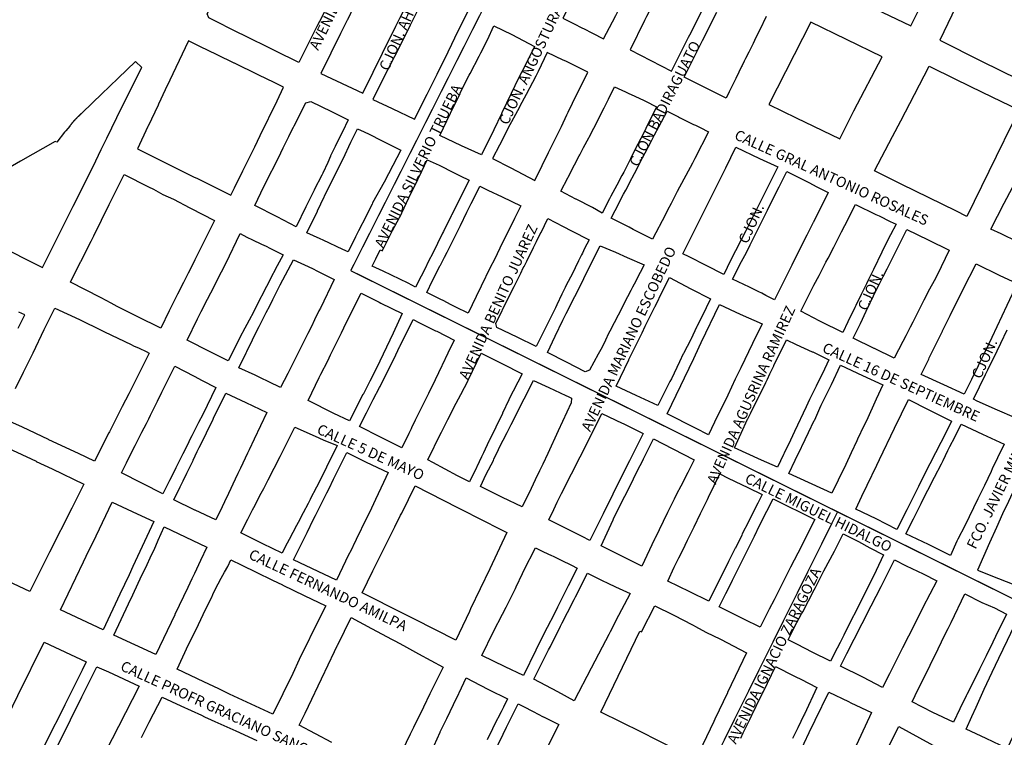
# Model space of a CAD drawing. Units: millimetres. Extents: x 803 to 1314, y 1937 to 2277.
# Drawn here: x 1233 to 1242, y 2211 to 2217 of the extents above; entities that cross this region are included whole.
import ezdxf
from ezdxf.enums import TextEntityAlignment as Align

# ---------------------------------------------------------------- set-up
doc = ezdxf.new("R2010")
doc.units = ezdxf.units.MM
for name, color, linetype in [('0AP', 5, 'Continuous'), ('ID-CALLES', 7, 'Continuous'), ('MANZANA', 3, 'Continuous')]:
    doc.layers.add(name, color=color, linetype=linetype)
doc.styles.add('_STYLE', font='ROMANT.shx', dxfattribs={"height": 16.5})
doc.styles.add('ARIAL', font='arial.ttf')
doc.linetypes.add('OCHOEX', pattern='A,7.5,[" X ",ARIAL,S=1.2,R=0,X=0,Y=-0.57],0', length=7.5)
doc.linetypes.add('SEISEX', pattern='A,7.5,[" / ",ARIAL,S=1.2,R=0,X=0,Y=-0.57],0', length=7.5)

msp = doc.modelspace()

# ---------------------------------------------------------------- linework, layer by layer
at = {"layer": '0AP', "color": 5, "linetype": 'OCHOEX', "ltscale": 5, "const_width": 0.0115}
for points in [[(1235.8456, 2215.1606), (1244.6655, 2210.7916), (1250.8236, 2223.0127), (1240.9319, 2228.0046), (1240.1458, 2226.5372)], [(1235.8456, 2215.1606), (1239.5731, 2222.5351)]]:
    msp.add_lwpolyline(points, dxfattribs=at)
at = {"layer": '0AP', "color": 5, "linetype": 'SEISEX', "ltscale": 4, "const_width": 0.0115}
msp.add_lwpolyline([(1240.2978, 2212.9486), (1237.2486, 2206.8095)], dxfattribs=at)
at = {"layer": 'MANZANA', "color": 252}
for points in [[(1241.4598, 2218.3778), (1241.2363, 2218.4897), (1240.9658, 2218.6217), (1240.59, 2218.8035), (1240.4004, 2218.4275), (1240.2593, 2218.1433), (1240.1005, 2217.8228), (1240.447, 2217.6549), (1240.9695, 2217.3999), (1241.0983, 2217.6607), (1241.2494, 2217.9553), (1241.4598, 2218.3778)], [(1234.9266, 2218.3205), (1234.9517, 2218.371), (1235.0109, 2218.4972), (1235.0698, 2218.6228), (1235.5402, 2218.3916), (1235.94, 2218.1916), (1235.8776, 2218.067), (1235.7864, 2217.8846), (1235.7339, 2217.7796), (1235.5587, 2217.4391), (1235.5366, 2217.3955), (1235.3697, 2217.0658), (1235.1552, 2217.1719), (1234.8461, 2217.3247), (1234.8375, 2217.3289), (1234.5462, 2217.474), (1234.5328, 2217.5107), (1234.6162, 2217.6807), (1234.6294, 2217.7076), (1234.6802, 2217.8139), (1234.7507, 2217.9612), (1234.8348, 2218.1346), (1234.8523, 2218.1708), (1234.9266, 2218.3205)], [(1238.0992, 2218.0858), (1238.098, 2218.0836), (1237.9702, 2217.8315), (1237.9134, 2217.7193), (1237.862, 2217.6175), (1237.7868, 2217.4702), (1237.885, 2217.4216), (1237.9678, 2217.3805), (1237.9751, 2217.3767), (1238.0589, 2217.3341), (1238.1591, 2217.2831), (1238.2406, 2217.4387), (1238.2703, 2217.4953), (1238.2932, 2217.5389), (1238.34, 2217.628), (1238.347, 2217.6409), (1238.4833, 2217.895), (1238.484, 2217.8963), (1238.6749, 2218.2561), (1238.2844, 2218.4502), (1238.0992, 2218.0858)], [(1242.5806, 2217.8333), (1242.0554, 2218.0869), (1241.7177, 2218.2492), (1241.3819, 2217.5746), (1241.2347, 2217.2697), (1241.6189, 2217.0778), (1241.9524, 2216.913), (1242.0937, 2216.8458), (1242.2673, 2217.1945), (1242.4091, 2217.4798), (1242.5806, 2217.8333)], [(1238.9378, 2217.2972), (1238.9486, 2217.3187), (1239.1262, 2217.6722), (1239.2795, 2217.9827), (1238.898, 2218.1678), (1238.688, 2217.7519), (1238.5532, 2217.4858), (1238.5341, 2217.4482), (1238.4025, 2217.1817), (1238.7797, 2216.9854), (1238.9378, 2217.2972)], [(1235.9949, 2217.822), (1235.9131, 2217.6589), (1235.8734, 2217.5765), (1235.8147, 2217.4546), (1235.8131, 2217.4514), (1235.7524, 2217.3297), (1235.663, 2217.1504), (1235.5704, 2216.9646), (1235.9555, 2216.786), (1236.05, 2216.9768), (1236.1363, 2217.1513), (1236.1621, 2217.2035), (1236.1996, 2217.2791), (1236.2591, 2217.3987), (1236.2943, 2217.4697), (1236.3836, 2217.6457), (1236.4356, 2217.7483), (1236.0513, 2217.9346), (1235.9949, 2217.822)], [(1236.8188, 2217.584), (1236.6805, 2217.6484), (1236.5402, 2217.7138), (1236.4496, 2217.5286), (1236.3901, 2217.4071), (1236.3581, 2217.3429), (1236.2467, 2217.1201), (1236.1202, 2216.8767), (1236.047, 2216.7281), (1236.2256, 2216.6438), (1236.4289, 2216.5469), (1236.5456, 2216.7761), (1236.6358, 2216.9575), (1236.7366, 2217.1643), (1236.7698, 2217.2324), (1236.8267, 2217.3488), (1236.8704, 2217.438), (1236.9189, 2217.5373), (1236.8188, 2217.584)], [(1239.6481, 2217.4851), (1239.5882, 2217.3651), (1239.552, 2217.2927), (1239.5266, 2217.2406), (1239.4874, 2217.1602), (1239.4589, 2217.1018), (1239.4466, 2217.0768), (1239.4277, 2217.0379), (1239.4227, 2217.0277), (1239.3979, 2216.9774), (1239.3696, 2216.9197), (1239.3369, 2216.8533), (1239.3094, 2216.7974), (1239.2802, 2216.7379), (1239.0845, 2216.8367), (1239.0235, 2216.8676), (1238.896, 2216.9319), (1238.9807, 2217.1014), (1238.984, 2217.1078), (1239.0149, 2217.1689), (1239.0645, 2217.267), (1239.1187, 2217.3743), (1239.147, 2217.4312), (1239.1946, 2217.5271)], [(1240.7084, 2217.1171), (1240.0565, 2217.4352), (1239.6701, 2216.6812), (1239.9229, 2216.5592), (1240.3198, 2216.3678), (1240.4501, 2216.6231), (1240.7084, 2217.1171)], [(1236.9381, 2216.9632), (1237.0197, 2217.1236), (1237.0345, 2217.1523), (1237.0965, 2217.273), (1237.1552, 2217.401), (1237.3188, 2217.32), (1237.5277, 2217.2128), (1237.4194, 2216.9957), (1237.4065, 2216.9695), (1237.3481, 2216.851), (1237.3144, 2216.7827), (1237.314, 2216.7818), (1237.2295, 2216.6033), (1237.2261, 2216.596), (1237.1538, 2216.4495), (1237.0428, 2216.2201), (1236.8606, 2216.3043), (1236.6598, 2216.3986), (1236.7578, 2216.6014), (1236.8456, 2216.7825), (1236.8478, 2216.787), (1236.9304, 2216.9481), (1236.9381, 2216.9632)], [(1234.6247, 2217.1353), (1234.4647, 2217.2131), (1234.3603, 2217.2639), (1234.3295, 2217.1985), (1234.1902, 2216.9033), (1234.1483, 2216.8145), (1234.0858, 2216.6841), (1234.0821, 2216.6761), (1233.991, 2216.4821), (1233.9902, 2216.4803), (1233.8946, 2216.2744), (1234.4074, 2216.0207), (1234.4434, 2216.0029), (1234.4988, 2215.9755), (1234.7484, 2215.8519), (1234.7817, 2215.9192), (1234.8589, 2216.0752), (1234.9669, 2216.2935), (1235.0182, 2216.3969), (1235.1709, 2216.7131), (1235.2318, 2216.8394), (1235.1446, 2216.8814), (1235.0056, 2216.9483), (1234.998, 2216.9521), (1234.7827, 2217.0584), (1234.7781, 2217.0607), (1234.6247, 2217.1353)], [(1232.6639, 2215.3714), (1232.8598, 2215.2724), (1233.0246, 2215.1891), (1233.1526, 2215.4468), (1233.3044, 2215.7498), (1233.4394, 2216.0177), (1233.5117, 2216.1658), (1233.5627, 2216.2699), (1233.6137, 2216.3736), (1233.7523, 2216.656), (1233.9343, 2217.0186), (1233.8763, 2217.0752), (1233.7172, 2216.9232), (1233.5648, 2216.7746), (1233.4858, 2216.6988), (1233.3825, 2216.5997), (1233.3803, 2216.5971), (1233.3792, 2216.5962), (1233.3783, 2216.5953), (1233.3772, 2216.5944), (1233.3761, 2216.5935), (1233.3752, 2216.5926), (1233.3741, 2216.5918), (1233.373, 2216.5908), (1233.3721, 2216.5899), (1233.371, 2216.589), (1233.3701, 2216.5881), (1233.369, 2216.5872), (1233.368, 2216.5863), (1233.367, 2216.5854), (1233.366, 2216.5845), (1233.3649, 2216.5836), (1233.364, 2216.5826), (1233.3629, 2216.5817), (1233.362, 2216.5808), (1233.3609, 2216.5799), (1233.3599, 2216.579), (1233.359, 2216.578), (1233.3579, 2216.5771), (1233.357, 2216.5762), (1233.356, 2216.5752), (1233.3549, 2216.5743), (1233.354, 2216.5734), (1233.353, 2216.5724), (1233.3519, 2216.5715), (1233.351, 2216.5705), (1233.35, 2216.5696), (1233.3491, 2216.5687), (1233.348, 2216.5677), (1233.347, 2216.5667), (1233.3461, 2216.5658), (1233.3451, 2216.5648), (1233.3442, 2216.5639), (1233.3432, 2216.5629), (1233.3423, 2216.562), (1233.3413, 2216.561), (1233.3403, 2216.56), (1233.3393, 2216.5591), (1233.3383, 2216.5581), (1233.3373, 2216.5571), (1233.3364, 2216.5562), (1233.3354, 2216.5552), (1233.3346, 2216.5542), (1233.3336, 2216.5532), (1233.3327, 2216.5523), (1233.3317, 2216.5513), (1233.3307, 2216.5503), (1233.3298, 2216.5493), (1233.3288, 2216.5483), (1233.3279, 2216.5473), (1233.327, 2216.5464), (1233.3261, 2216.5454), (1233.3251, 2216.5444), (1233.3241, 2216.5434), (1233.3232, 2216.5424), (1233.3223, 2216.5414), (1233.3214, 2216.5404), (1233.3204, 2216.5394), (1233.3196, 2216.5384), (1233.3186, 2216.5374), (1233.3176, 2216.5364), (1233.3168, 2216.5354), (1233.3158, 2216.5343), (1233.315, 2216.5333), (1233.314, 2216.5323), (1233.3131, 2216.5313), (1233.3122, 2216.5303), (1233.3112, 2216.5293), (1233.3104, 2216.5282), (1233.3094, 2216.5272), (1233.3086, 2216.5262), (1233.3077, 2216.5252), (1233.3068, 2216.5241), (1233.3059, 2216.5231), (1233.305, 2216.5221), (1233.3041, 2216.521), (1233.3032, 2216.52), (1233.3023, 2216.519), (1233.3014, 2216.5179), (1233.3006, 2216.5169), (1233.2997, 2216.5158), (1233.2988, 2216.5148), (1233.2979, 2216.5138), (1233.2971, 2216.5127), (1233.2962, 2216.5117), (1233.2953, 2216.5106), (1233.2944, 2216.5096), (1233.2935, 2216.5085), (1233.2927, 2216.5075), (1233.2918, 2216.5064), (1233.291, 2216.5054), (1233.2901, 2216.5043), (1233.2893, 2216.5032), (1233.2884, 2216.5022), (1233.2876, 2216.5011), (1233.2867, 2216.5), (1233.2859, 2216.499), (1233.285, 2216.4979), (1233.2842, 2216.4968), (1233.2833, 2216.4958), (1233.2825, 2216.4947), (1233.2816, 2216.4936), (1233.2808, 2216.4925), (1233.28, 2216.4914), (1233.2792, 2216.4904), (1233.2783, 2216.4893), (1233.2775, 2216.4882), (1233.2766, 2216.4871), (1233.2759, 2216.486), (1233.275, 2216.4849), (1233.2742, 2216.4839), (1233.2382, 2216.441), (1233.2277, 2216.4279), (1233.1559, 2216.3368)], [(1237.5592, 2216.9826), (1237.5381, 2216.9399), (1237.5074, 2216.8813), (1237.4506, 2216.7728), (1237.3941, 2216.665), (1237.3904, 2216.6579), (1237.3174, 2216.5237), (1237.2873, 2216.4684), (1237.2672, 2216.429), (1237.2059, 2216.3092), (1237.1434, 2216.1869), (1237.3099, 2216.1005), (1237.5299, 2215.9854), (1237.5971, 2216.1221), (1237.6563, 2216.2422), (1237.7102, 2216.3517), (1237.7309, 2216.3937), (1237.773, 2216.4806), (1237.8237, 2216.5855), (1237.8361, 2216.6111), (1237.8761, 2216.693), (1238.0152, 2216.977), (1237.8125, 2217.0764), (1237.7899, 2217.0871), (1237.6445, 2217.1555), (1237.5592, 2216.9826)], [(1241.1398, 2217.0324), (1241.3809, 2216.9143), (1241.6234, 2216.7929), (1241.9647, 2216.628), (1241.8959, 2216.4979), (1241.7521, 2216.2049), (1241.6167, 2215.9301), (1241.4823, 2215.6574), (1241.3817, 2215.7097), (1241.1391, 2215.8273), (1240.8823, 2215.9521), (1240.6394, 2216.0748), (1240.8026, 2216.3877), (1240.8778, 2216.5315), (1241.0047, 2216.7733), (1241.1398, 2217.0324)], [(1238.3269, 2216.8109), (1238.359, 2216.7962), (1238.3846, 2216.7845), (1238.4448, 2216.7569), (1238.5316, 2216.7171), (1238.5434, 2216.711), (1238.6441, 2216.659), (1238.5462, 2216.46), (1238.53, 2216.4288), (1238.4427, 2216.2607), (1238.4049, 2216.1853), (1238.3588, 2216.0929), (1238.3435, 2216.0623), (1238.3274, 2216.0318), (1238.2808, 2215.9437), (1238.2267, 2215.8415), (1238.2143, 2215.8177), (1238.1466, 2215.6882), (1238.0572, 2215.7377), (1237.9082, 2215.8144), (1237.9065, 2215.8153), (1237.7687, 2215.8874), (1237.8316, 2216.0104), (1237.8351, 2216.0173), (1237.8927, 2216.1285), (1237.9361, 2216.2124), (1237.9406, 2216.2207), (1237.976, 2216.2866), (1238.0234, 2216.3748), (1238.0267, 2216.3809), (1238.0686, 2216.4652), (1238.1654, 2216.6508), (1238.1738, 2216.6677), (1238.2046, 2216.7295), (1238.2602, 2216.8414), (1238.3269, 2216.8109)], [(1235.278, 2216.3896), (1235.2875, 2216.4093), (1235.3223, 2216.4738), (1235.3293, 2216.4867), (1235.4334, 2216.6966), (1235.4801, 2216.7094), (1235.6689, 2216.6185), (1235.8223, 2216.5408), (1235.7688, 2216.4313), (1235.7564, 2216.4023), (1235.7043, 2216.2967), (1235.6616, 2216.2103), (1235.6605, 2216.2078), (1235.6346, 2216.1519), (1235.5893, 2216.0542), (1235.5806, 2216.0355), (1235.5104, 2215.8997), (1235.5096, 2215.8981), (1235.4336, 2215.744), (1235.3447, 2215.5633), (1235.1726, 2215.6523), (1234.9671, 2215.7569), (1235.0492, 2215.9312), (1235.1278, 2216.0806), (1235.1298, 2216.0847), (1235.2045, 2216.2375), (1235.2277, 2216.2848), (1235.2397, 2216.31), (1235.278, 2216.3896)], [(1238.3974, 2215.9642), (1238.4412, 2216.0499), (1238.5164, 2216.1923), (1238.5917, 2216.3372), (1238.6255, 2216.4021), (1238.6662, 2216.4778), (1238.7401, 2216.6194), (1238.8447, 2216.5671), (1238.8547, 2216.5622), (1238.9822, 2216.4994), (1239.0014, 2216.4925), (1239.0418, 2216.4715), (1239.1188, 2216.4296), (1238.9953, 2216.1875), (1238.9729, 2216.1436), (1238.833, 2215.8836), (1238.7769, 2215.7745), (1238.7452, 2215.7129), (1238.725, 2215.6735), (1238.6076, 2215.4502), (1238.4971, 2215.5037), (1238.4304, 2215.5387), (1238.392, 2215.5588), (1238.2273, 2215.6413), (1238.2638, 2215.712), (1238.3415, 2215.8604), (1238.3623, 2215.8987), (1238.3896, 2215.9491), (1238.3974, 2215.9642)], [(1235.6062, 2215.8412), (1235.6664, 2215.9678), (1235.7762, 2216.1834), (1235.8467, 2216.3361), (1235.9064, 2216.4576), (1235.9679, 2216.4315), (1236.0138, 2216.4101), (1236.1283, 2216.3518), (1236.3052, 2216.2637), (1236.2322, 2216.1231), (1236.1508, 2215.9697), (1236.0462, 2215.7823), (1236.0406, 2215.7704), (1236.0091, 2215.7038), (1235.9854, 2215.6582), (1235.9157, 2215.524), (1235.888, 2215.4708), (1235.8211, 2215.3322), (1235.7741, 2215.3539), (1235.5922, 2215.4384), (1235.5643, 2215.4514), (1235.4444, 2215.5075), (1235.5402, 2215.7037), (1235.5426, 2215.7085), (1235.6031, 2215.8348), (1235.6062, 2215.8412)], [(1241.952, 2216.0183), (1242.0381, 2216.1826), (1242.0816, 2216.2655), (1242.1942, 2216.4795), (1242.2538, 2216.5015), (1242.5977, 2216.3353), (1242.4681, 2216.0759), (1242.4401, 2216.0199), (1242.3549, 2215.8502), (1242.3459, 2215.8319), (1242.2897, 2215.7198), (1242.1642, 2215.4694), (1242.105, 2215.3515), (1241.8461, 2215.4737), (1241.798, 2215.4964), (1241.7018, 2215.5418), (1241.8254, 2215.7774), (1241.952, 2216.0183)], [(1233.1559, 2216.3368), (1233.1414, 2216.3438), (1232.824, 2216.1633), (1232.5804, 2216.0217)], [(1239.3706, 2216.2912), (1239.5847, 2216.1857), (1239.7551, 2216.1095), (1239.6118, 2215.8234), (1239.4623, 2215.526), (1239.3214, 2215.2533), (1239.2597, 2215.1259), (1239.0992, 2215.2081), (1238.9424, 2215.2863), (1238.8851, 2215.3143), (1238.9792, 2215.5052), (1239.128, 2215.8033), (1239.2777, 2216.1014), (1239.3706, 2216.2912)], [(1236.4226, 2215.9196), (1236.4962, 2216.0723), (1236.5459, 2216.1756), (1236.6549, 2216.1252), (1236.7932, 2216.0555), (1236.8478, 2216.0283), (1236.9294, 2215.9877), (1236.8148, 2215.7591), (1236.8071, 2215.7446), (1236.7667, 2215.6681), (1236.7638, 2215.662), (1236.6933, 2215.5186), (1236.6867, 2215.5052), (1236.5929, 2215.316), (1236.5615, 2215.2535), (1236.5193, 2215.1696), (1236.4895, 2215.1104), (1236.4395, 2215.0112), (1236.3697, 2215.0454), (1236.1414, 2215.1549), (1236.0405, 2215.2027), (1236.0737, 2215.2692), (1236.1153, 2215.3523), (1236.1349, 2215.3435), (1236.1366, 2215.347), (1236.1478, 2215.3698), (1236.1855, 2215.4442), (1236.2284, 2215.5285), (1236.3116, 2215.6867), (1236.313, 2215.6896), (1236.3998, 2215.8722), (1236.4226, 2215.9196)], [(1234.0403, 2215.9049), (1234.1266, 2215.8589), (1234.2223, 2215.8149), (1234.3727, 2215.7357), (1234.38, 2215.7319), (1234.5992, 2215.6212), (1234.5315, 2215.4847), (1234.4198, 2215.2597), (1234.418, 2215.2562), (1234.357, 2215.1365), (1234.3143, 2215.0511), (1234.2609, 2214.9446), (1234.2129, 2214.8485), (1234.185, 2214.7921), (1234.1068, 2214.6343), (1233.8907, 2214.7411), (1233.8004, 2214.7863), (1233.7081, 2214.8323), (1233.6522, 2214.8623), (1233.561, 2214.9112), (1233.5553, 2214.9141), (1233.2817, 2215.0552), (1233.3736, 2215.2421), (1233.3743, 2215.2436), (1233.4697, 2215.4298), (1233.4945, 2215.4801), (1233.6355, 2215.7664), (1233.6383, 2215.7718), (1233.7732, 2216.0409), (1233.9962, 2215.9284), (1234.0403, 2215.9049)], [(1239.6584, 2215.7131), (1239.7123, 2215.8213), (1239.7661, 2215.9275), (1239.8369, 2216.0672), (1240.0441, 2215.9633), (1240.1058, 2215.9319), (1240.2144, 2215.8766), (1240.0797, 2215.6039), (1240.0776, 2215.6), (1240.0367, 2215.522), (1240.0195, 2215.4865), (1239.9108, 2215.2678), (1239.8819, 2215.21), (1239.7232, 2214.8929), (1239.6428, 2214.9344), (1239.6062, 2214.9534), (1239.5794, 2214.967), (1239.4938, 2215.0105), (1239.3395, 2215.0845), (1239.4216, 2215.2457), (1239.466, 2215.3267), (1239.5014, 2215.3979), (1239.5738, 2215.5433), (1239.6584, 2215.7131)], [(1236.9088, 2215.6958), (1236.9477, 2215.7756), (1236.9681, 2215.8156), (1237.028, 2215.9333), (1237.0991, 2215.8985), (1237.2319, 2215.8367), (1237.4028, 2215.7538), (1237.3455, 2215.6376), (1237.3442, 2215.6351), (1237.3084, 2215.5663), (1237.279, 2215.5066), (1237.2198, 2215.3866), (1237.2098, 2215.3662), (1237.1596, 2215.264), (1237.1226, 2215.1883), (1237.0394, 2215.0182), (1236.9933, 2214.9238), (1236.9202, 2214.7733), (1236.8076, 2214.8279), (1236.7575, 2214.8522), (1236.6966, 2214.8848), (1236.6654, 2214.9015), (1236.6165, 2214.9252), (1236.5416, 2214.9614), (1236.5943, 2215.0709), (1236.6641, 2215.2072), (1236.6664, 2215.2115), (1236.7041, 2215.2853), (1236.7265, 2215.3291), (1236.7426, 2215.3607), (1236.7885, 2215.4506), (1236.8442, 2215.5633), (1236.8493, 2215.5738), (1236.9088, 2215.6958)], [(1240.6499, 2215.6761), (1240.6797, 2215.6616), (1240.7824, 2215.6118), (1240.8352, 2215.5861), (1240.7857, 2215.4899), (1240.7578, 2215.4357), (1240.7062, 2215.3298), (1240.6297, 2215.1729), (1240.586, 2215.085), (1240.564, 2215.0409), (1240.5159, 2214.9413), (1240.4681, 2214.8412), (1240.4595, 2214.8231), (1240.3958, 2214.6936), (1240.3489, 2214.5965), (1240.1447, 2214.6964), (1240.1393, 2214.6992), (1239.963, 2214.7904), (1240.0568, 2214.9745), (1240.0843, 2215.0271), (1240.1314, 2215.1172), (1240.1938, 2215.2381), (1240.2136, 2215.2762), (1240.2649, 2215.3748), (1240.3363, 2215.5151), (1240.3655, 2215.5725), (1240.4639, 2215.7658), (1240.6499, 2215.6761)], [(1237.4561, 2215.2486), (1237.5194, 2215.374), (1237.5465, 2215.4275), (1237.5801, 2215.4966), (1237.5872, 2215.5112), (1237.6485, 2215.637), (1237.7882, 2215.5651), (1237.8647, 2215.5259), (1238.0279, 2215.442), (1237.985, 2215.3628), (1237.9649, 2215.3213), (1237.9576, 2215.3062), (1237.9311, 2215.2517), (1237.8998, 2215.1871), (1237.8773, 2215.1408), (1237.8357, 2215.0605), (1237.809, 2215.009), (1237.8085, 2215.0078), (1237.7784, 2214.9447), (1237.7327, 2214.8484), (1237.7193, 2214.8217), (1237.6294, 2214.643), (1237.542, 2214.4661), (1237.3694, 2214.551), (1237.1815, 2214.6409), (1237.1744, 2214.6774), (1237.293, 2214.9212), (1237.3404, 2215.0166), (1237.4007, 2215.1379), (1237.4247, 2215.1863), (1237.4315, 2215.1998), (1237.4561, 2215.2486)], [(1234.9461, 2215.4431), (1235.029, 2215.404), (1235.071, 2215.3841), (1235.1053, 2215.367), (1235.2265, 2215.3065), (1235.1716, 2215.2041), (1235.1032, 2215.0721), (1235.0919, 2215.0504), (1235.0575, 2214.9838), (1235.0527, 2214.9746), (1235.003, 2214.8759), (1234.9546, 2214.7797), (1234.915, 2214.7066), (1234.8544, 2214.5946), (1234.8508, 2214.5877), (1234.7233, 2214.3365), (1234.5584, 2214.4177), (1234.3481, 2214.5252), (1234.4443, 2214.7203), (1234.4779, 2214.7862), (1234.5363, 2214.901), (1234.5659, 2214.9591), (1234.6622, 2215.1492), (1234.7012, 2215.2261), (1234.8344, 2215.5018), (1234.8934, 2215.4681), (1234.9461, 2215.4431)], [(1240.7536, 2215.1786), (1240.8205, 2215.3103), (1240.9333, 2215.5367), (1241.1292, 2215.4442), (1241.3215, 2215.3484), (1241.2104, 2215.1205), (1241.1848, 2215.0681), (1241.1431, 2214.9903), (1241.0903, 2214.8915), (1241.0771, 2214.8651), (1241.0194, 2214.7502), (1240.9891, 2214.6899), (1240.9655, 2214.6439), (1240.925, 2214.5651), (1240.8983, 2214.5132), (1240.8196, 2214.3597), (1240.6377, 2214.4475), (1240.6345, 2214.449), (1240.4442, 2214.5429), (1240.5094, 2214.6777), (1240.5636, 2214.7908), (1240.6002, 2214.8671), (1240.6303, 2214.931), (1240.6458, 2214.9637), (1240.687, 2215.0465), (1240.7172, 2215.1069), (1240.7536, 2215.1786)], [(1238.4534, 2215.0639), (1238.4245, 2215.0086), (1238.4095, 2214.9799), (1238.348, 2214.862), (1238.3317, 2214.8306), (1238.2157, 2214.6068), (1238.2048, 2214.5859), (1238.1759, 2214.5241), (1238.147, 2214.4623), (1238.1107, 2214.3955), (1238.0306, 2214.2494), (1237.9893, 2214.2352), (1237.8214, 2214.3224), (1237.6451, 2214.4119), (1237.7165, 2214.5623), (1237.7872, 2214.7065), (1237.8177, 2214.7675), (1237.896, 2214.9232), (1237.9437, 2215.0201), (1238.0119, 2215.1587), (1238.1271, 2215.388), (1238.269, 2215.3306), (1238.3747, 2215.2819), (1238.53, 2215.2131), (1238.4584, 2215.0736), (1238.4534, 2215.0639)], [(1235.133, 2214.8962), (1235.195, 2215.0189), (1235.2009, 2215.0308), (1235.3209, 2215.2607), (1235.4557, 2215.1994), (1235.5015, 2215.1761), (1235.5347, 2215.1592), (1235.6951, 2215.0788), (1235.5675, 2214.8184), (1235.5549, 2214.7927), (1235.5151, 2214.7111), (1235.4851, 2214.65), (1235.4532, 2214.5865), (1235.3918, 2214.4646), (1235.3334, 2214.3467), (1235.2951, 2214.2694), (1235.2692, 2214.2188), (1235.2041, 2214.0917), (1235.0969, 2214.1422), (1235.0187, 2214.1803), (1234.9697, 2214.2034), (1234.8213, 2214.2731), (1234.8876, 2214.4084), (1234.8939, 2214.4212), (1234.9476, 2214.5289), (1234.9906, 2214.615), (1235.0082, 2214.6498), (1235.073, 2214.7775), (1235.105, 2214.8405), (1235.133, 2214.8962)], [(1241.197, 2214.4799), (1241.2593, 2214.6079), (1241.26, 2214.6095), (1241.3297, 2214.7515), (1241.4498, 2214.9923), (1241.5677, 2215.2231), (1241.7779, 2215.1207), (1241.9426, 2215.0419), (1241.8485, 2214.8435), (1241.7111, 2214.5501), (1241.6465, 2214.4157), (1241.5998, 2214.3187), (1241.5867, 2214.2915), (1241.5247, 2214.1638), (1241.4597, 2214.0296), (1241.2719, 2214.115), (1241.0641, 2214.2104), (1241.135, 2214.3524), (1241.1398, 2214.362), (1241.197, 2214.4799)], [(1238.5741, 2214.7196), (1238.6294, 2214.8301), (1238.63, 2214.8314), (1238.7002, 2214.9781), (1238.7616, 2215.0982), (1238.9571, 2214.9958), (1239.1371, 2214.9017), (1239.0977, 2214.8207), (1239.0122, 2214.648), (1239.0109, 2214.6453), (1238.9603, 2214.5358), (1238.9572, 2214.53), (1238.8897, 2214.4016), (1238.8884, 2214.3991), (1238.8548, 2214.3279), (1238.7793, 2214.1705), (1238.7667, 2214.1458), (1238.6549, 2213.926), (1238.4585, 2214.0174), (1238.4577, 2214.0178), (1238.2733, 2214.1051), (1238.314, 2214.1856), (1238.3894, 2214.3441), (1238.391, 2214.3475), (1238.4345, 2214.4325), (1238.5117, 2214.5929), (1238.5412, 2214.6542), (1238.5741, 2214.7196)], [(1235.7597, 2214.5926), (1235.7816, 2214.6378), (1235.8504, 2214.7757), (1235.9402, 2214.9562), (1236.106, 2214.8729), (1236.122, 2214.8649), (1236.3151, 2214.7685), (1236.2339, 2214.5903), (1236.1435, 2214.3963), (1236.1431, 2214.3954), (1236.0807, 2214.2687), (1236.0192, 2214.1487), (1235.9578, 2214.0291), (1235.9574, 2214.0282), (1235.8329, 2213.7876), (1235.692, 2213.8548), (1235.4558, 2213.9721), (1235.5564, 2214.1818), (1235.5732, 2214.2152), (1235.6345, 2214.3371), (1235.6609, 2214.3897), (1235.6967, 2214.4633), (1235.7597, 2214.5926)], [(1238.8652, 2214.109), (1238.8999, 2214.1808), (1238.9837, 2214.3561), (1239.0349, 2214.4632), (1239.0535, 2214.5023), (1239.219, 2214.8508), (1239.4093, 2214.7614), (1239.6117, 2214.6754), (1239.5216, 2214.4935), (1239.4149, 2214.2723), (1239.4034, 2214.2484), (1239.3644, 2214.1672), (1239.2951, 2214.0229), (1239.2465, 2213.9198), (1239.2031, 2213.8317), (1239.1182, 2213.6591), (1239.0009, 2213.719), (1238.7406, 2213.8521), (1238.8652, 2214.109)], [(1232.7767, 2214.0835), (1232.8508, 2214.2322), (1232.9021, 2214.335), (1232.9398, 2214.4105), (1233.0409, 2214.6237), (1233.139, 2214.8165), (1233.3627, 2214.7146), (1233.3645, 2214.7137)], [(1232.8033, 2214.6338), (1232.8641, 2214.7552), (1232.8076, 2214.7818)], [(1233.3645, 2214.7137), (1233.5676, 2214.6148), (1233.5932, 2214.6024), (1233.7136, 2214.544), (1233.8377, 2214.4838), (1233.8591, 2214.4734), (1233.9098, 2214.4508), (1233.9735, 2214.4225), (1234.002, 2214.4067), (1233.8136, 2214.0354), (1233.7537, 2213.9167), (1233.637, 2213.6854), (1233.6323, 2213.6761), (1233.5009, 2213.4169), (1233.3554, 2213.4869), (1233.0838, 2213.6136), (1233.0796, 2213.6156), (1232.8427, 2213.7283), (1232.6432, 2213.8186)], [(1236.2387, 2214.3508), (1236.2945, 2214.4692), (1236.2969, 2214.4741), (1236.417, 2214.7149), (1236.4743, 2214.6835), (1236.6225, 2214.6115), (1236.6343, 2214.6058), (1236.792, 2214.5259), (1236.7337, 2214.4046), (1236.6818, 2214.2968), (1236.6779, 2214.2887), (1236.6172, 2214.1622), (1236.5573, 2214.0373), (1236.4971, 2213.9148), (1236.4365, 2213.7916), (1236.4029, 2213.7233), (1236.398, 2213.7132), (1236.3773, 2213.671), (1236.3135, 2213.5404), (1236.1194, 2213.6371), (1235.9253, 2213.7339), (1235.9889, 2213.8592), (1236.0228, 2213.926), (1236.052, 2213.9822), (1236.1093, 2214.0926), (1236.1142, 2214.1022), (1236.2166, 2214.3041), (1236.2387, 2214.3508)], [(1241.9406, 2213.8091), (1241.7433, 2213.8943), (1241.6826, 2213.9215), (1241.5789, 2213.9677), (1241.5437, 2213.9863), (1241.6548, 2214.2117), (1241.6752, 2214.2527), (1241.7619, 2214.4268), (1241.7952, 2214.4966), (1241.8537, 2214.6192)], [(1239.6817, 2214.2154), (1239.718, 2214.2915), (1239.7183, 2214.2921), (1239.8338, 2214.5293), (1239.9215, 2214.4852), (1240.0687, 2214.4194), (1240.0741, 2214.4169), (1240.2208, 2214.346), (1240.1613, 2214.2212), (1240.1047, 2214.1057), (1240.1031, 2214.1025), (1240.0825, 2214.0605), (1240.0719, 2214.0382), (1240.045, 2213.9821), (1240.0126, 2213.9146), (1239.9071, 2213.6882), (1239.8695, 2213.6101), (1239.812, 2213.4907), (1239.8064, 2213.4789), (1239.7521, 2213.3621), (1239.6034, 2213.4275), (1239.3565, 2213.5412), (1239.4189, 2213.674), (1239.4768, 2213.8018), (1239.4779, 2213.8038), (1239.5078, 2213.8606), (1239.6441, 2214.1364), (1239.659, 2214.1677), (1239.6817, 2214.2154)], [(1236.8523, 2214.0285), (1236.9186, 2214.1563), (1236.9191, 2214.1574), (1237.0403, 2214.4047), (1237.2292, 2214.3101), (1237.4129, 2214.2169), (1237.2932, 2213.9806), (1237.2923, 2213.9788), (1237.2351, 2213.8562), (1237.2342, 2213.8542), (1237.1113, 2213.6028), (1237.1102, 2213.6006), (1237.06, 2213.4953), (1237.0424, 2213.4583), (1236.9988, 2213.3667), (1236.9954, 2213.3598), (1236.9326, 2213.2273), (1236.8212, 2213.2848), (1236.5974, 2213.4055), (1236.5511, 2213.4297), (1236.61, 2213.5503), (1236.6122, 2213.5549), (1236.6131, 2213.5567), (1236.6768, 2213.6846), (1236.7098, 2213.7508), (1236.7338, 2213.7977), (1236.8104, 2213.9479), (1236.8523, 2214.0285)], [(1234.0136, 2213.839), (1234.0766, 2213.9653), (1234.1184, 2214.0492), (1234.2353, 2214.2858), (1234.4138, 2214.1943), (1234.4854, 2214.1564), (1234.6097, 2214.0905), (1234.4915, 2213.8457), (1234.4531, 2213.7702), (1234.3924, 2213.6509), (1234.3743, 2213.6153), (1234.3535, 2213.5731), (1234.3105, 2213.4861), (1234.3095, 2213.4839), (1234.2462, 2213.3562), (1234.2453, 2213.3545), (1234.1873, 2213.2401), (1234.126, 2213.1192), (1233.7477, 2213.3104), (1233.793, 2213.4014), (1233.8103, 2213.436), (1233.8728, 2213.5615), (1233.8817, 2213.5793), (1233.9353, 2213.6845), (1233.9756, 2213.7637), (1233.9971, 2213.8059), (1234.0136, 2213.839)], [(1240.0913, 2213.7972), (1240.1379, 2213.9036), (1240.1515, 2213.9314), (1240.2446, 2214.1205), (1240.328, 2214.2958), (1240.5291, 2214.2015), (1240.7141, 2214.1152), (1240.6535, 2213.9855), (1240.5638, 2213.7877), (1240.542, 2213.7417), (1240.4835, 2213.6185), (1240.4769, 2213.6047), (1240.4254, 2213.4945), (1240.375, 2213.3867), (1240.3685, 2213.3734), (1240.3301, 2213.2948), (1240.3062, 2213.245), (1240.2485, 2213.125), (1239.8548, 2213.3056), (1239.9136, 2213.4282), (1239.9704, 2213.5468), (1239.9728, 2213.5517), (1240.0347, 2213.6799), (1240.0874, 2213.7885), (1240.0913, 2213.7972)], [(1237.1969, 2213.5259), (1237.1979, 2213.5283), (1237.2393, 2213.6094), (1237.2755, 2213.6786), (1237.315, 2213.7539), (1237.4325, 2213.9881), (1237.5169, 2214.1556), (1237.6594, 2214.092), (1237.8138, 2214.0193), (1237.8364, 2214.0087), (1237.8658, 2213.9942), (1237.8641, 2213.9511), (1237.7424, 2213.6948), (1237.6491, 2213.4892), (1237.6023, 2213.3907), (1237.5995, 2213.3851), (1237.5721, 2213.3293), (1237.5334, 2213.2466), (1237.4965, 2213.1677), (1237.4151, 2213), (1237.2357, 2213.0863), (1237.0315, 2213.1859), (1237.0837, 2213.2987), (1237.1506, 2213.425), (1237.1559, 2213.4365), (1237.1969, 2213.5259)], [(1234.5262, 2213.6768), (1234.5855, 2213.8014), (1234.5906, 2213.8121), (1234.7036, 2214.0396), (1234.8871, 2213.9553), (1235.0785, 2213.8642), (1234.9611, 2213.618), (1234.9151, 2213.5213), (1234.9013, 2213.4918), (1234.8364, 2213.354), (1234.8134, 2213.3054), (1234.7881, 2213.2524), (1234.7261, 2213.1224), (1234.689, 2213.0449), (1234.668, 2213.0009), (1234.6112, 2212.8818), (1234.422, 2212.9698), (1234.4199, 2212.9708), (1234.227, 2213.0639), (1234.2843, 2213.1834), (1234.2846, 2213.1841), (1234.3114, 2213.2379), (1234.3218, 2213.2579), (1234.346, 2213.3043), (1234.3471, 2213.3066), (1234.4024, 2213.4245), (1234.4036, 2213.427), (1234.4402, 2213.5058), (1234.4596, 2213.5443), (1234.5254, 2213.6751), (1234.5262, 2213.6768)], [(1240.6598, 2213.3815), (1240.6849, 2213.4336), (1240.8199, 2213.7193), (1240.9484, 2213.9817), (1241.1345, 2213.888), (1241.3417, 2213.7827), (1241.2966, 2213.6884), (1241.1447, 2213.3926), (1241.05, 2213.2071), (1241.0395, 2213.1862), (1240.9329, 2212.9739), (1240.8415, 2212.7934), (1240.6547, 2212.8888), (1240.4689, 2212.9792), (1240.5228, 2213.0976), (1240.5711, 2213.1972), (1240.6598, 2213.3815)], [(1237.7756, 2213.1222), (1237.8665, 2213.3016), (1238.0231, 2213.613), (1238.0235, 2213.6138), (1238.1433, 2213.8528), (1238.3308, 2213.7653), (1238.3378, 2213.7617), (1238.4536, 2213.7046), (1238.5209, 2213.6714), (1238.4447, 2213.5189), (1238.3958, 2213.4211), (1238.3327, 2213.2964), (1238.1565, 2212.9374), (1238.1561, 2212.9365), (1238.0346, 2212.691), (1237.9627, 2212.7272), (1237.695, 2212.8619), (1237.6594, 2212.8798), (1237.704, 2212.9747), (1237.7355, 2213.043), (1237.7756, 2213.1222)], [(1241.3108, 2213.5151), (1241.3283, 2213.5508), (1241.3722, 2213.6383), (1241.4313, 2213.7558), (1241.6271, 2213.666), (1241.8237, 2213.5732), (1241.7643, 2213.4496), (1241.7157, 2213.3484), (1241.7045, 2213.3248), (1241.6435, 2213.1963), (1241.584, 2213.0736), (1241.4645, 2212.8273), (1241.4021, 2212.7036), (1241.3931, 2212.6844), (1241.3329, 2212.5554), (1241.1453, 2212.648), (1241.1319, 2212.6544), (1240.9247, 2212.7535), (1240.995, 2212.8905), (1240.9954, 2212.8913), (1241.0649, 2213.0313), (1241.0664, 2213.0343), (1241.1878, 2213.2716), (1241.2504, 2213.394), (1241.2659, 2213.4241), (1241.3108, 2213.5151)], [(1235.0495, 2213.1689), (1235.0741, 2213.216), (1235.0905, 2213.2481), (1235.1988, 2213.4598), (1235.3335, 2213.7278), (1235.52, 2213.6456), (1235.5933, 2213.6144), (1235.7199, 2213.5605), (1235.623, 2213.364), (1235.5438, 2213.2022), (1235.532, 2213.1797), (1235.4742, 2213.069), (1235.4732, 2213.0671), (1235.4545, 2213.0296), (1235.4099, 2212.9438), (1235.3639, 2212.8553), (1235.3501, 2212.8293), (1235.2828, 2212.7015), (1235.2469, 2212.6334), (1235.2167, 2212.5775), (1235.0397, 2212.6629), (1234.8389, 2212.7623), (1234.9027, 2212.8866), (1234.9467, 2212.9721), (1234.9585, 2212.9947), (1235.0268, 2213.1254), (1235.0495, 2213.1689)], [(1232.419, 2213.3736), (1232.4728, 2213.491), (1232.5314, 2213.6192), (1232.6572, 2213.5597), (1232.7905, 2213.4997), (1232.9656, 2213.4169), (1232.9682, 2213.4157), (1233.1137, 2213.3478), (1233.4027, 2213.2063), (1233.2933, 2212.988), (1233.0885, 2212.5857), (1232.9089, 2212.2256), (1232.6024, 2212.3684), (1232.5808, 2212.3816), (1232.3306, 2212.5006), (1232.0433, 2212.6349), (1232.1323, 2212.8071), (1232.2249, 2212.9997), (1232.3039, 2213.152), (1232.3377, 2213.2172), (1232.3638, 2213.2675), (1232.4187, 2213.3729), (1232.419, 2213.3736)], [(1238.5251, 2213.4388), (1238.552, 2213.494), (1238.6148, 2213.6232), (1238.7933, 2213.5301), (1238.9874, 2213.4313), (1238.9355, 2213.3254), (1238.9299, 2213.3144), (1238.8652, 2213.1896), (1238.8277, 2213.1173), (1238.805, 2213.0714), (1238.7433, 2212.9467), (1238.6274, 2212.7069), (1238.6267, 2212.7054), (1238.5098, 2212.4559), (1238.3884, 2212.5167), (1238.3863, 2212.5178), (1238.1369, 2212.644), (1238.2456, 2212.8804), (1238.2508, 2212.891), (1238.2694, 2212.9285), (1238.3547, 2213.0981), (1238.3715, 2213.1325), (1238.4323, 2213.2574), (1238.4533, 2213.3006), (1238.4949, 2213.3789), (1238.5087, 2213.405), (1238.5251, 2213.4388)], [(1235.6273, 2213.1287), (1235.647, 2213.1678), (1235.6886, 2213.2517), (1235.8104, 2213.4978), (1235.9867, 2213.4096), (1236.1888, 2213.3154), (1236.1453, 2213.2229), (1236.0717, 2213.067), (1236.016, 2212.9489), (1235.9907, 2212.8955), (1235.8961, 2212.7022), (1235.836, 2212.5795), (1235.8327, 2212.5727), (1235.7991, 2212.5028), (1235.7152, 2212.3282), (1235.3209, 2212.5148), (1235.4071, 2212.6865), (1235.4093, 2212.6909), (1235.4456, 2212.7649), (1235.5053, 2212.8863), (1235.5218, 2212.9199), (1235.6273, 2213.1287)], [(1242.3175, 2212.9911), (1242.3113, 2212.9939), (1242.4551, 2213.2651), (1242.048, 2213.4544), (1241.921, 2213.1735), (1241.8632, 2213.0499), (1241.8088, 2212.9353), (1241.7536, 2212.8106), (1241.6917, 2212.6709), (1241.5813, 2212.4213), (1241.7727, 2212.3453), (1241.9693, 2212.2673), (1242.077, 2212.5135), (1242.1384, 2212.6353), (1242.1998, 2212.7572), (1242.255, 2212.8668), (1242.3175, 2212.9911)], [(1239.0466, 2212.9397), (1239.1087, 2213.0676), (1239.1188, 2213.0883), (1239.2223, 2213.302), (1239.2985, 2213.2631), (1239.4219, 2213.2035), (1239.4783, 2213.1767), (1239.6101, 2213.114), (1239.5719, 2213.0337), (1239.4857, 2212.8664), (1239.4842, 2212.8635), (1239.4287, 2212.752), (1239.4237, 2212.7418), (1239.365, 2212.6228), (1239.3642, 2212.6211), (1239.308, 2212.5108), (1239.3022, 2212.4991), (1239.2145, 2212.3202), (1239.1845, 2212.2605), (1239.1227, 2212.1376), (1238.9479, 2212.2231), (1238.7464, 2212.3194), (1238.8053, 2212.4473), (1238.8056, 2212.4479), (1238.8485, 2212.5335), (1238.8832, 2212.6028), (1238.9282, 2212.6957), (1238.9782, 2212.7989), (1238.987, 2212.8171), (1239.0461, 2212.9386), (1239.0466, 2212.9397)], [(1236.828, 2212.9913), (1236.9133, 2212.9476), (1236.9846, 2212.9111), (1237.2753, 2212.7643), (1237.1184, 2212.4334), (1236.9423, 2212.066), (1236.9311, 2212.0427), (1236.8373, 2211.8453), (1236.8066, 2211.7808), (1236.428, 2211.9727), (1236.3378, 2212.0184), (1236.3309, 2212.0218), (1235.9499, 2212.2132), (1236.0472, 2212.4142), (1236.1757, 2212.6702), (1236.25, 2212.8183), (1236.3023, 2212.9226), (1236.3117, 2212.9417), (1236.4355, 2213.1929), (1236.823, 2212.9939), (1236.828, 2212.9913)], [(1233.4242, 2212.548), (1233.515, 2212.7359), (1233.6636, 2213.0436), (1233.8458, 2212.9574), (1233.8523, 2212.9545), (1234.0451, 2212.8672), (1233.8527, 2212.4547), (1233.8167, 2212.3786), (1233.7333, 2212.2023), (1233.5803, 2211.8736), (1233.19, 2212.057), (1233.3993, 2212.4964), (1233.4242, 2212.548)], [(1239.4002, 2211.9943), (1239.2181, 2212.0854), (1239.2784, 2212.2065), (1239.3377, 2212.3262), (1239.339, 2212.329), (1239.3777, 2212.4094), (1239.5398, 2212.7314), (1239.5868, 2212.8282), (1239.6516, 2212.9618), (1239.7118, 2213.073), (1240.0912, 2212.8846), (1240.078, 2212.8569), (1239.9691, 2212.6407), (1239.8697, 2212.4466), (1239.7765, 2212.2588), (1239.7195, 2212.149), (1239.6755, 2212.0641), (1239.5913, 2211.898), (1239.4441, 2211.9723), (1239.4002, 2211.9943)], [(1234.0262, 2212.5665), (1234.0458, 2212.608), (1234.0847, 2212.694), (1234.1397, 2212.8156), (1234.5285, 2212.6304), (1234.4707, 2212.5076), (1234.415, 2212.3892), (1234.392, 2212.3401), (1234.354, 2212.2612), (1234.2363, 2212.0158), (1234.2346, 2212.0122), (1234.0611, 2211.649), (1233.6786, 2211.8253), (1233.8132, 2212.1137), (1233.851, 2212.1943), (1233.9353, 2212.3738), (1233.9661, 2212.439), (1234.0262, 2212.5665)], [(1239.9716, 2212.0204), (1239.9821, 2212.0398), (1240.0852, 2212.2404), (1240.097, 2212.263), (1240.1758, 2212.4134), (1240.2711, 2212.5955), (1240.3524, 2212.7529), (1240.4928, 2212.6816), (1240.5966, 2212.6257), (1240.721, 2212.5611), (1240.7, 2212.5139), (1240.6287, 2212.3672), (1240.4985, 2212.1057), (1240.4815, 2212.0728), (1240.4132, 2211.9402), (1240.3573, 2211.8272), (1240.3231, 2211.758), (1240.2966, 2211.7068), (1240.235, 2211.5876), (1240.0687, 2211.6711), (1239.9335, 2211.7397), (1239.8478, 2211.7831), (1239.9067, 2211.8994), (1239.9076, 2211.9009), (1239.9716, 2212.0204)], [(1237.6101, 2212.5894), (1237.6826, 2212.5559), (1237.6974, 2212.5491), (1237.7847, 2212.506), (1237.8524, 2212.4726), (1237.8662, 2212.4657), (1237.9165, 2212.4391), (1237.8348, 2212.2772), (1237.799, 2212.2052), (1237.7375, 2212.0817), (1237.7065, 2212.0195), (1237.6443, 2211.8969), (1237.5621, 2211.7347), (1237.5398, 2211.6888), (1237.4267, 2211.4554), (1237.2588, 2211.5358), (1237.0465, 2211.6397), (1237.1534, 2211.8594), (1237.2339, 2212.0168), (1237.2665, 2212.0809), (1237.3543, 2212.2542), (1237.3602, 2212.2671), (1237.4172, 2212.3895), (1237.4298, 2212.4164), (1237.5356, 2212.6237), (1237.6101, 2212.5894)], [(1235.1301, 2212.3294), (1235.222, 2212.2851), (1235.2243, 2212.284), (1235.4196, 2212.1879), (1235.6175, 2212.0954), (1235.494, 2211.8469), (1235.4455, 2211.7493), (1235.432, 2211.7211), (1235.3746, 2211.6018), (1235.3144, 2211.4765), (1235.1319, 2211.1042), (1234.7759, 2211.2693), (1234.7373, 2211.2876), (1234.6385, 2211.3344), (1234.5001, 2211.3999), (1234.2582, 2211.5152), (1234.3618, 2211.739), (1234.4314, 2211.8777), (1234.4957, 2212.0157), (1234.5133, 2212.0537), (1234.5744, 2212.1745), (1234.5843, 2212.1993), (1234.6062, 2212.2445), (1234.6613, 2212.3482), (1234.6911, 2212.4025), (1234.721, 2212.4547), (1234.7472, 2212.5152), (1234.8492, 2212.4657), (1234.9794, 2212.4021), (1235.1301, 2212.3294)], [(1240.4518, 2211.7903), (1240.526, 2211.9333), (1240.608, 2212.0946), (1240.698, 2212.2699), (1240.7475, 2212.3689), (1240.8226, 2212.514), (1240.9283, 2212.4613), (1241.0829, 2212.3871), (1241.2076, 2212.3238), (1241.0801, 2212.0789), (1241.0035, 2211.9244), (1240.8957, 2211.7109), (1240.8362, 2211.5938), (1240.7833, 2211.4896), (1240.775, 2211.4731), (1240.7115, 2211.348), (1240.5319, 2211.4401), (1240.326, 2211.542), (1240.3847, 2211.6568), (1240.3851, 2211.6578), (1240.4518, 2211.7903)], [(1237.8292, 2212.0331), (1237.8897, 2212.1511), (1237.9028, 2212.1767), (1238.0109, 2212.3929), (1238.1456, 2212.3265), (1238.1991, 2212.3009), (1238.2683, 2212.2679), (1238.4014, 2212.2065), (1238.269, 2211.9535), (1238.2427, 2211.9034), (1238.2189, 2211.8576), (1238.2059, 2211.8327), (1238.1448, 2211.7158), (1238.045, 2211.5248), (1237.8909, 2211.2261), (1237.7393, 2211.3081), (1237.5203, 2211.4233), (1237.6563, 2211.6923), (1237.674, 2211.7236), (1237.7658, 2211.9085), (1237.7802, 2211.9374), (1237.8292, 2212.0331)], [(1241.2826, 2211.8276), (1241.3121, 2211.8882), (1241.3386, 2211.9432), (1241.464, 2212.2045), (1241.6199, 2212.1259), (1241.7353, 2212.0761), (1241.8474, 2212.0169), (1241.7458, 2211.8133), (1241.7204, 2211.7618), (1241.6595, 2211.6379), (1241.6231, 2211.5642), (1241.5991, 2211.5157), (1241.5399, 2211.396), (1241.484, 2211.283), (1241.4781, 2211.2709), (1241.4197, 2211.1514), (1241.3599, 2211.029), (1241.1733, 2211.1193), (1240.9816, 2211.2168), (1241.0394, 2211.3332), (1241.1011, 2211.4575), (1241.1483, 2211.5524), (1241.2209, 2211.7012), (1241.2826, 2211.8276)], [(1238.8143, 2212.0013), (1238.8786, 2211.9682), (1238.9789, 2211.9167), (1239.0017, 2211.9042), (1239.0955, 2211.853), (1239.0961, 2211.8527), (1239.2304, 2211.7879), (1239.4666, 2211.6648), (1239.2933, 2211.3004), (1239.2929, 2211.2994), (1239.1782, 2211.0588), (1239.1678, 2211.0368), (1238.9997, 2210.6868), (1238.7283, 2210.8241), (1238.6261, 2210.8767), (1238.5309, 2210.9257), (1238.5062, 2210.9384), (1238.1333, 2211.1216), (1238.4907, 2211.8637), (1238.5079, 2211.8579), (1238.5103, 2211.8626), (1238.6292, 2212.0941), (1238.7949, 2212.0112), (1238.8143, 2212.0013)], [(1235.6729, 2210.8432), (1235.3751, 2211.0033), (1235.4281, 2211.1137), (1235.608, 2211.4901), (1235.6111, 2211.4967), (1235.7249, 2211.7344), (1235.7266, 2211.7378), (1235.8488, 2211.9877), (1236.0345, 2211.8875), (1236.2259, 2211.7873)], [(1241.9441, 2211.9658), (1242.3259, 2211.7842), (1242.238, 2211.5994), (1242.1589, 2211.4331), (1242.098, 2211.305), (1242.0241, 2211.1498), (1241.8525, 2210.7889), (1241.6603, 2210.8803), (1241.478, 2210.967), (1241.5302, 2211.0827), (1241.5682, 2211.1672), (1241.6423, 2211.3314), (1241.7161, 2211.4867), (1241.7771, 2211.6148), (1241.8562, 2211.7811), (1241.9441, 2211.9658)], [(1232.7995, 2211.2734), (1233.0408, 2211.7617), (1233.4251, 2211.5827), (1233.3885, 2211.5066), (1233.2293, 2211.1882), (1233.1827, 2211.0953), (1233.1027, 2210.9357), (1232.9384, 2210.6047), (1232.5598, 2210.7884), (1232.7992, 2211.2728), (1232.7995, 2211.2734)], [(1236.2259, 2211.7873), (1236.2497, 2211.7748), (1236.327, 2211.7321), (1236.4644, 2211.6563), (1236.6924, 2211.5338), (1236.6285, 2211.4047), (1236.5708, 2211.2879), (1236.5113, 2211.1677), (1236.4523, 2211.0484), (1236.4258, 2210.995), (1236.4191, 2210.981), (1236.3906, 2210.9215), (1236.2121, 2210.5496)], [(1233.2816, 2211.0504), (1233.3852, 2211.2612), (1233.5225, 2211.5367), (1233.6303, 2211.489), (1233.9081, 2211.3592), (1233.7194, 2210.9917), (1233.6614, 2210.877), (1233.5875, 2210.7308), (1233.4123, 2210.3845), (1233.0371, 2210.5585), (1233.1373, 2210.7624), (1233.2816, 2211.0504)], [(1239.5557, 2211.1765), (1239.6148, 2211.2954), (1239.623, 2211.3119), (1239.733, 2211.5392), (1239.9065, 2211.4512), (1239.9192, 2211.4453), (1239.9636, 2211.4243), (1240.1115, 2211.3469), (1239.9967, 2211.103), (1239.9919, 2211.0928), (1239.9369, 2210.9783), (1239.8893, 2210.8792)], [(1236.7872, 2211.1924), (1236.8348, 2211.2925), (1236.8378, 2211.2987), (1236.902, 2211.4341), (1237.0291, 2211.3692), (1237.1075, 2211.3291), (1237.2788, 2211.2421), (1237.2432, 2211.1678), (1237.2216, 2211.125), (1237.1594, 2211.0019), (1237.1427, 2210.969), (1237.095, 2210.8697)], [(1233.9307, 2210.8897), (1234.0018, 2211.0306), (1234.1188, 2211.2586), (1234.2918, 2211.1795), (1234.4799, 2211.0927), (1234.5062, 2211.0801)], [(1240.0412, 2210.9343), (1240.0958, 2211.0475), (1240.0964, 2211.0488), (1240.2203, 2211.3057), (1240.4001, 2211.2175), (1240.421, 2211.2073), (1240.6112, 2211.1192), (1240.5118, 2210.9065), (1240.3992, 2210.6674), (1240.3745, 2210.6186), (1240.3132, 2210.4968), (1240.3119, 2210.4941), (1240.2524, 2210.3728), (1240.252, 2210.3718), (1240.1373, 2210.1241), (1239.9379, 2210.2137), (1239.7408, 2210.3021), (1239.8129, 2210.458), (1239.8653, 2210.5653), (1239.894, 2210.6243), (1239.924, 2210.6878), (1239.9815, 2210.8098), (1239.9951, 2210.8385), (1240.0412, 2210.9343)], [(1236.6081, 2210.8164), (1236.663, 2210.9379), (1236.664, 2210.94), (1236.7253, 2211.0646), (1236.7567, 2211.1284), (1236.7872, 2211.1924)], [(1237.145, 2210.7259), (1237.2394, 2210.9194), (1237.2716, 2210.9852), (1237.3781, 2211.1983), (1237.4263, 2211.1736), (1237.5153, 2211.1273), (1237.6073, 2211.0793), (1237.6086, 2211.0786), (1237.7485, 2211.0073), (1237.6948, 2210.9019), (1237.6118, 2210.73)], [(1239.4151, 2210.8842), (1239.4373, 2210.931), (1239.4965, 2211.0558), (1239.5153, 2211.0953), (1239.5557, 2211.1765)], [(1234.5062, 2211.0801), (1234.569, 2211.0501), (1234.6028, 2211.035), (1234.7936, 2210.9495), (1234.9863, 2210.8616)], [(1240.6085, 2210.4902), (1240.6704, 2210.6114), (1240.6916, 2210.6529), (1240.8615, 2210.9893), (1241.2394, 2210.783), (1241.1536, 2210.6284), (1241.0607, 2210.4499), (1241.0431, 2210.4172), (1240.9783, 2210.2973), (1240.9776, 2210.2961), (1240.8766, 2210.1014), (1240.8533, 2210.0482), (1240.8525, 2210.0465), (1240.7952, 2209.931), (1240.7343, 2209.8085), (1240.537, 2209.9149), (1240.5353, 2209.9158), (1240.3588, 2210.0077), (1240.4192, 2210.1236), (1240.4839, 2210.2477), (1240.5236, 2210.3241), (1240.6085, 2210.4902)]]:
    msp.add_lwpolyline(points, dxfattribs=at)

# ---------------------------------------------------------------- texts
at = {"layer": 'ID-CALLES', "color": 7, "style": '_STYLE'}
for s, rotation, p in [('AVENIDA INDEPENDENCIA', 63.8048, (1235.8943, 2217.8768)), ('AVENIDA SILVERIO TRUEBA', 63.90108, (1236.5058, 2216.097)), ('CALLE GRAL ANTONIO ROSALES', 335.56701, (1240.2261, 2215.9693)), ('AVENIDA BENITO JUAREZ', 65.38988, (1237.2382, 2214.8557)), ('AVENIDA MARIANO ESCOBEDO', 64.69924, (1238.4316, 2214.5165)), ('AVENIDA AGUSRINA RAMIREZ', 65.61903, (1239.5521, 2214.0046)), ('CALLE 16 DE SEPTIEMBRE', 335.56701, (1240.8622, 2214.0982)), ('CALLE 5 DE MAYO', 335.56701, (1236.0085, 2213.4569)), ('FCO. JAVIER MINA', 63.88782, (1241.8016, 2213.0923)), ('CALLE MIGUEL HIDALGO', 334.06503, (1240.1052, 2212.9052)), ('AVENIDA IGNACIO ZARAGOZA', 63.78144, (1239.7617, 2211.6171)), ('CALLE PROFR GRACIANO SANCHEZ', 335.46441, (1234.69, 2211.0706))]:
    msp.add_text(s, height=0.095486, rotation=rotation, dxfattribs=at).set_placement(p, align=Align.CENTER)
for s, height, rotation, p in [('CJON. AHOME', 0.095486, 65.68646, (1236.1878, 2216.9818)), ('CJON. ANGOSTURA', 0.095486, 64.65212, (1237.2818, 2216.4863)), ('CJON BADIRAGUATO', 0.095486, 62.9387, (1238.4733, 2216.1037)), ('CJON.', 0.09549, 65.68646, (1239.4753, 2215.3993)), ('CJON.', 0.09549, 65.68646, (1240.5669, 2214.7868)), ('CJON.', 0.09549, 65.68646, (1241.6097, 2214.1639)), ('CALLE FERNANDO AMILPA', 0.095486, 334.83598, (1234.903, 2212.5312))]:
    msp.add_text(s, height=height, rotation=rotation, dxfattribs=at).set_placement(p)

doc.saveas('drawing.dxf')
